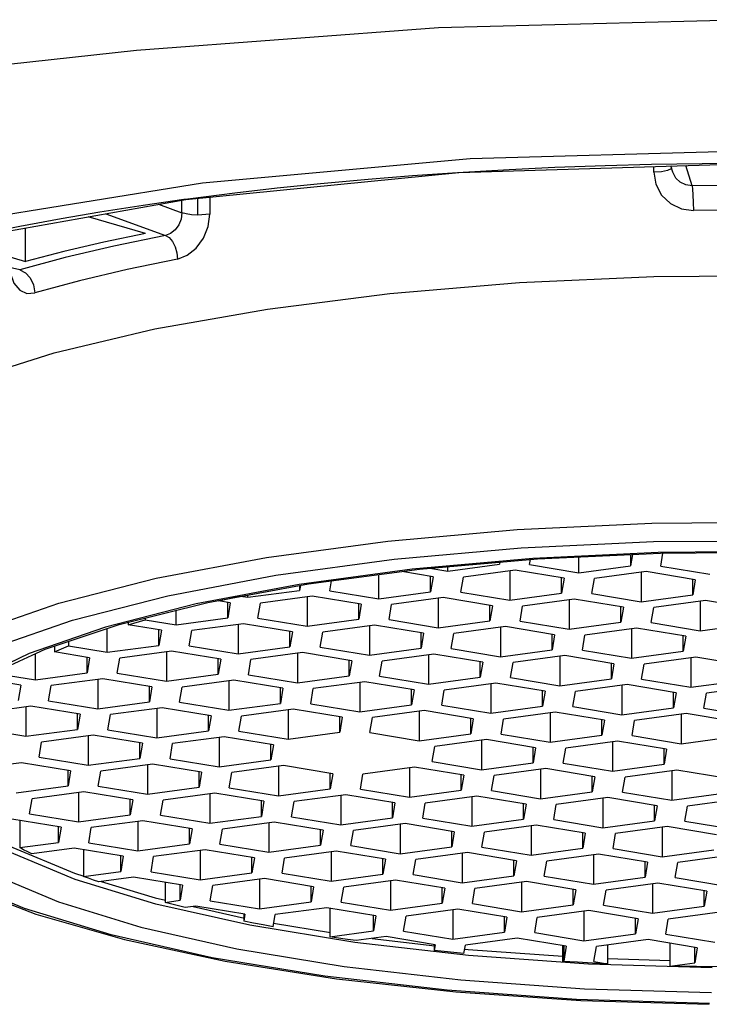
# Model space of a CAD drawing. Units: millimetres. Extents: x 0 to 420, y -24 to 594.
# Drawn here: x 350 to 355, y 488 to 496 of the extents above; entities that cross this region are included whole.
import ezdxf

# ---------------------------------------------------------------- set-up
doc = ezdxf.new("R2010")
doc.units = ezdxf.units.MM
doc.header["$LTSCALE"] = 38.72
doc.layers.add('DEF_LAYER_ASSEM_MEMBER', color=7, linetype='CONTINUOUS')

msp = doc.modelspace()

# ---------------------------------------------------------------- linework, layer by layer
at = {"layer": 'DEF_LAYER_ASSEM_MEMBER', "color": 9, "linetype": 'Continuous'}
for p, q in [((353.44657, 494.55276), (355.65415, 494.61662)), ((354.90362, 494.44445), (354.90362, 494.49045)), ((355.20678, 494.33761), (355.15788, 494.49844)), ((355.04019, 494.47306), (355.0105, 494.45909)), ((355.04363, 494.47875), (355.04019, 494.47306)), ((350.97568, 494.19062), (351.16222, 494.12293)), ((351.16222, 494.12293), (351.16222, 494.22394)), ((351.2855, 494.23855), (351.2855, 494.10561)), ((351.38268, 494.24809), (351.38268, 494.11277)), ((350.55856, 494.11611), (351.03196, 493.94433)), ((349.87606, 493.6702), (349.11477, 493.83848)), ((352.79528, 491.51998), (353.82069, 491.61099)), ((353.82069, 491.61099), (354.88705, 491.66143)), ((354.88705, 491.66143), (355.97055, 491.67017)), ((351.83373, 491.39043), (352.79528, 491.51998)), ((354.89988, 491.51538), (355.96391, 491.52403)), ((352.84577, 491.37594), (353.85189, 491.4656)), ((353.85189, 491.4656), (354.89988, 491.51538)), ((350.95753, 491.22523), (351.83373, 491.39043)), ((351.90639, 491.24895), (352.84577, 491.37594)), ((353.94275, 491.38149), (352.98631, 491.29652)), ((354.93815, 491.42862), (353.94275, 491.38149)), ((355.9492, 491.43679), (354.93815, 491.42862)), ((352.98631, 491.29652), (352.09205, 491.176)), ((350.18624, 491.02808), (350.95753, 491.22523)), ((351.04941, 491.08696), (351.90639, 491.24895)), ((352.09205, 491.176), (351.27452, 491.02188)), ((350.29574, 490.89386), (351.04941, 491.08696)), ((349.5371, 490.80338), (350.18624, 491.02808)), ((351.27452, 491.02188), (350.5557, 490.83812)), ((349.66179, 490.67395), (350.29574, 490.89386)), ((350.54775, 490.83545), (349.94985, 490.62845)), ((350.5557, 490.83812), (350.54775, 490.83545)), ((349.94985, 490.62845), (349.47259, 490.39826)), ((350.95582, 488.64157), (350.31673, 488.83623)), ((350.5227, 488.82027), (350.94964, 488.69023)), ((350.94964, 488.69023), (351.03214, 488.67162)), ((351.69987, 488.47375), (350.95582, 488.64157)), ((351.25216, 488.622), (351.65704, 488.53067)), ((351.88897, 488.49015), (352.34018, 488.41575)), ((352.53224, 488.3365), (351.69987, 488.47375)), ((353.43436, 488.23289), (352.53224, 488.3365)), ((352.67087, 488.36836), (353.16611, 488.31148)), ((353.4055, 488.28399), (353.43144, 488.28101)), ((353.43144, 488.28101), (354.18204, 488.22766)), ((354.38606, 488.16524), (353.43436, 488.23289)), ((355.36609, 488.13506), (354.38606, 488.16524)), ((354.53689, 488.20858), (355.03223, 488.19332))]:
    msp.add_line(p, q, dxfattribs=at)
at = {"layer": 'DEF_LAYER_ASSEM_MEMBER', "color": 7, "linetype": 'Continuous'}
for p, q in [((353.35736, 494.44187), (355.65415, 494.51403)), ((355.05368, 494.44569), (355.03877, 494.4947)), ((350.87444, 493.95994), (350.41829, 494.09106)), ((349.92321, 493.73826), (349.92321, 494.00262)), ((349.356, 493.90131), (349.92321, 493.73826)), ((353.0444, 491.2965), (353.98168, 491.37829)), ((353.91819, 491.33313), (353.92498, 491.37334)), ((353.98168, 491.37829), (354.95667, 491.42362)), ((354.30774, 491.2689), (354.30774, 491.39345)), ((354.73246, 491.41319), (354.71743, 491.3241)), ((354.71743, 491.41249), (354.71743, 491.3241)), ((354.95667, 491.42362), (355.94739, 491.43135)), ((354.9572, 491.32139), (354.97447, 491.42375)), ((352.1661, 491.18031), (353.0444, 491.2965)), ((353.12822, 491.30381), (353.26873, 491.28064)), ((353.26873, 491.28064), (353.67842, 491.33584)), ((353.26873, 491.28064), (353.26873, 491.31607)), ((353.80271, 491.2894), (353.39302, 491.2342)), ((353.68116, 491.35207), (353.67842, 491.33584)), ((354.19226, 491.22517), (353.80271, 491.2894)), ((353.91819, 491.33313), (354.30774, 491.2689)), ((354.30774, 491.2689), (354.71743, 491.3241)), ((354.9572, 491.32139), (355.34675, 491.25716)), ((352.72342, 491.06235), (352.72342, 491.25404)), ((353.15325, 491.23691), (352.90427, 491.27796)), ((353.15325, 491.23691), (353.13311, 491.11755)), ((353.13311, 491.11755), (353.13311, 491.23691)), ((353.37288, 491.11484), (353.39302, 491.2342)), ((353.76243, 491.28397), (353.76243, 491.05061)), ((354.19226, 491.22517), (354.17212, 491.10581)), ((354.17212, 491.10581), (354.17212, 491.22517)), ((354.41189, 491.1031), (354.43203, 491.22246)), ((354.84172, 491.27766), (354.43203, 491.22246)), ((354.80144, 491.27223), (354.80144, 491.03887)), ((355.23127, 491.21342), (354.84172, 491.27766)), ((355.23127, 491.21342), (355.21113, 491.09407)), ((355.21113, 491.09407), (355.21113, 491.21342)), ((351.36694, 491.03279), (352.1661, 491.18031)), ((351.68441, 491.0741), (352.0941, 491.12929)), ((352.10067, 491.16823), (352.0941, 491.12929)), ((352.0941, 491.16702), (352.0941, 491.12929)), ((352.33387, 491.12658), (352.34697, 491.20423)), ((351.45263, 491.04585), (351.52607, 491.06216)), ((351.62623, 491.08369), (351.68441, 491.0741)), ((351.68441, 491.0741), (351.68441, 491.09139)), ((352.19441, 491.08312), (351.78472, 491.02792)), ((352.15413, 491.07769), (352.15413, 490.84433)), ((352.58396, 491.01889), (352.19441, 491.08312)), ((352.33387, 491.12658), (352.72342, 491.06235)), ((352.72342, 491.06235), (353.13311, 491.11755)), ((353.23342, 491.07138), (352.82373, 491.01618)), ((353.19314, 491.06595), (353.19314, 490.83259)), ((353.62297, 491.00715), (353.23342, 491.07138)), ((353.37288, 491.11484), (353.76243, 491.05061)), ((353.76243, 491.05061), (354.17212, 491.10581)), ((354.27243, 491.05963), (353.86274, 491.00444)), ((354.23215, 491.05421), (354.23215, 490.82085)), ((354.66198, 490.9954), (354.27243, 491.05963)), ((354.41189, 491.1031), (354.80144, 491.03887)), ((354.80144, 491.03887), (355.21113, 491.09407)), ((350.66555, 490.85814), (351.36694, 491.03279)), ((351.54495, 491.03063), (351.45263, 491.04585)), ((351.54495, 491.03063), (351.52481, 490.91127)), ((351.52481, 490.91127), (351.52481, 491.03063)), ((351.76458, 490.90856), (351.78472, 491.02792)), ((352.58396, 491.01889), (352.56382, 490.89953)), ((352.56382, 490.89953), (352.56382, 491.01889)), ((352.80359, 490.89682), (352.82373, 491.01618)), ((353.62297, 491.00715), (353.60283, 490.88779)), ((353.60283, 490.88779), (353.60283, 491.00715)), ((353.8426, 490.88508), (353.86274, 491.00444)), ((354.66198, 490.9954), (354.64184, 490.87605)), ((354.64184, 490.87605), (354.64184, 490.9954)), ((354.88161, 490.87334), (354.90175, 490.99269)), ((355.31144, 491.04789), (354.90175, 490.99269)), ((355.27116, 491.04246), (355.27116, 490.80911)), ((355.70099, 490.98366), (355.31144, 491.04789)), ((350.87076, 490.90924), (350.87076, 490.89637)), ((350.87076, 490.89637), (351.11512, 490.85607)), ((351.11512, 490.85607), (351.11512, 490.97008)), ((351.11512, 490.85607), (351.52481, 490.91127)), ((351.76458, 490.90856), (352.15413, 490.84433)), ((352.15413, 490.84433), (352.56382, 490.89953)), ((352.80359, 490.89682), (353.19314, 490.83259)), ((350.07867, 490.66206), (350.66555, 490.85814)), ((350.56981, 490.63778), (350.56981, 490.82615)), ((350.73624, 490.87574), (350.73624, 490.85577)), ((350.99964, 490.81234), (350.73624, 490.85577)), ((351.6491, 490.86483), (351.23941, 490.80963)), ((351.60882, 490.8594), (351.60882, 490.62604)), ((352.03865, 490.8006), (351.6491, 490.86483)), ((352.68811, 490.85309), (352.27842, 490.79789)), ((352.64783, 490.84766), (352.64783, 490.6143)), ((353.07766, 490.78885), (352.68811, 490.85309)), ((353.19314, 490.83259), (353.60283, 490.88779)), ((353.72712, 490.84134), (353.31743, 490.78614)), ((353.68684, 490.83592), (353.68684, 490.60256)), ((354.11667, 490.77711), (353.72712, 490.84134)), ((353.8426, 490.88508), (354.23215, 490.82085)), ((354.23215, 490.82085), (354.64184, 490.87605)), ((354.76613, 490.8296), (354.35644, 490.7744)), ((354.72585, 490.82417), (354.72585, 490.59081)), ((355.15568, 490.76537), (354.76613, 490.8296)), ((354.88161, 490.87334), (355.27116, 490.80911)), ((355.27116, 490.80911), (355.68085, 490.8643)), ((350.99964, 490.81234), (350.9795, 490.69298)), ((350.9795, 490.69298), (350.9795, 490.81234)), ((351.21927, 490.69027), (351.23941, 490.80963)), ((352.03865, 490.8006), (352.01851, 490.68124)), ((352.01851, 490.68124), (352.01851, 490.8006)), ((352.25828, 490.67853), (352.27842, 490.79789)), ((353.07766, 490.78885), (353.05752, 490.6695)), ((353.05752, 490.6695), (353.05752, 490.78885)), ((353.29729, 490.66679), (353.31743, 490.78614)), ((354.11667, 490.77711), (354.09653, 490.65775)), ((354.09653, 490.65775), (354.09653, 490.77711)), ((354.3363, 490.65505), (354.35644, 490.7744)), ((355.15568, 490.76537), (355.13554, 490.64601)), ((355.13554, 490.64601), (355.13554, 490.76537)), ((349.62023, 490.45239), (350.07867, 490.66206)), ((350.15078, 490.68615), (350.15078, 490.64042)), ((350.26409, 490.72401), (350.26409, 490.68819)), ((350.26409, 490.68819), (350.56981, 490.63778)), ((350.56981, 490.63778), (350.9795, 490.69298)), ((351.21927, 490.69027), (351.60882, 490.62604)), ((351.60882, 490.62604), (352.01851, 490.68124)), ((352.25828, 490.67853), (352.64783, 490.6143)), ((352.64783, 490.6143), (353.05752, 490.6695)), ((353.29729, 490.66679), (353.68684, 490.60256)), ((350.00052, 490.41976), (350.00052, 490.62632)), ((350.43035, 490.59432), (350.15078, 490.64042)), ((350.43035, 490.59432), (350.41021, 490.47496)), ((350.41021, 490.47496), (350.41021, 490.59432)), ((350.64998, 490.47225), (350.67012, 490.59161)), ((351.07981, 490.64681), (350.67012, 490.59161)), ((351.03953, 490.64138), (351.03953, 490.40802)), ((351.46936, 490.58258), (351.07981, 490.64681)), ((351.46936, 490.58258), (351.44922, 490.46322)), ((351.44922, 490.46322), (351.44922, 490.58258)), ((352.11882, 490.63506), (351.70913, 490.57987)), ((352.07854, 490.62964), (352.07854, 490.39628)), ((352.50837, 490.57083), (352.11882, 490.63506)), ((353.15783, 490.62332), (352.74814, 490.56812)), ((353.11755, 490.61789), (353.11755, 490.38454)), ((353.54738, 490.55909), (353.15783, 490.62332)), ((353.68684, 490.60256), (354.09653, 490.65775)), ((354.19684, 490.61158), (353.78715, 490.55638)), ((354.15656, 490.60615), (354.15656, 490.37279)), ((354.58639, 490.54735), (354.19684, 490.61158)), ((354.3363, 490.65505), (354.72585, 490.59081)), ((354.72585, 490.59081), (355.13554, 490.64601)), ((355.23585, 490.59984), (354.82616, 490.54464)), ((355.19557, 490.59441), (355.19557, 490.36105)), ((355.6254, 490.53561), (355.23585, 490.59984)), ((351.68899, 490.46051), (351.70913, 490.57987)), ((352.50837, 490.57083), (352.48823, 490.45148)), ((352.48823, 490.45148), (352.48823, 490.57083)), ((352.728, 490.44877), (352.74814, 490.56812)), ((353.54738, 490.55909), (353.52724, 490.43973)), ((353.52724, 490.43973), (353.52724, 490.55909)), ((353.76701, 490.43702), (353.78715, 490.55638)), ((354.58639, 490.54735), (354.56625, 490.42799)), ((354.56625, 490.42799), (354.56625, 490.54735)), ((354.80602, 490.42528), (354.82616, 490.54464)), ((349.78633, 490.45508), (350.00052, 490.41976)), ((350.00052, 490.41976), (350.41021, 490.47496)), ((350.5345, 490.42852), (350.12481, 490.37332)), ((350.92404, 490.36428), (350.5345, 490.42852)), ((350.64998, 490.47225), (351.03953, 490.40802)), ((351.03953, 490.40802), (351.44922, 490.46322)), ((351.68899, 490.46051), (352.07854, 490.39628)), ((352.07854, 490.39628), (352.48823, 490.45148)), ((352.728, 490.44877), (353.11755, 490.38454)), ((353.11755, 490.38454), (353.52724, 490.43973)), ((353.76701, 490.43702), (354.15656, 490.37279)), ((354.15656, 490.37279), (354.56625, 490.42799)), ((349.88503, 490.37603), (349.70701, 490.40538)), ((349.88503, 490.37603), (349.8649, 490.25667)), ((350.10467, 490.25396), (350.12481, 490.37332)), ((350.49421, 490.42309), (350.49421, 490.18973)), ((350.92404, 490.36428), (350.90391, 490.24493)), ((350.90391, 490.24493), (350.90391, 490.36428)), ((351.14368, 490.24222), (351.16382, 490.36157)), ((351.57351, 490.41677), (351.16382, 490.36157)), ((351.53322, 490.41135), (351.53322, 490.17799)), ((351.96305, 490.35254), (351.57351, 490.41677)), ((351.96305, 490.35254), (351.94292, 490.23318)), ((351.94292, 490.23318), (351.94292, 490.35254)), ((352.18269, 490.23047), (352.20283, 490.34983)), ((352.61252, 490.40503), (352.20283, 490.34983)), ((352.57223, 490.3996), (352.57223, 490.16624)), ((353.00206, 490.3408), (352.61252, 490.40503)), ((353.65153, 490.39329), (353.24184, 490.33809)), ((353.61124, 490.38786), (353.61124, 490.1545)), ((354.04107, 490.32906), (353.65153, 490.39329)), ((354.69054, 490.38155), (354.28085, 490.32635)), ((354.65025, 490.37612), (354.65025, 490.14276)), ((355.08008, 490.31732), (354.69054, 490.38155)), ((354.80602, 490.42528), (355.19557, 490.36105)), ((355.19557, 490.36105), (355.60526, 490.41625)), ((355.72955, 490.3698), (355.31986, 490.31461)), ((353.00206, 490.3408), (352.98193, 490.22144)), ((352.98193, 490.22144), (352.98193, 490.3408)), ((353.2217, 490.21873), (353.24184, 490.33809)), ((354.04107, 490.32906), (354.02094, 490.2097)), ((354.02094, 490.2097), (354.02094, 490.32906)), ((354.26071, 490.20699), (354.28085, 490.32635)), ((355.08008, 490.31732), (355.05995, 490.19796)), ((355.05995, 490.19796), (355.05995, 490.31732)), ((355.29972, 490.19525), (355.31986, 490.31461)), ((349.96521, 490.21049), (349.55552, 490.1553)), ((349.92493, 490.20507), (349.92493, 489.97171)), ((350.35476, 490.14626), (349.96521, 490.21049)), ((350.10467, 490.25396), (350.49421, 490.18973)), ((350.49421, 490.18973), (350.90391, 490.24493)), ((351.00422, 490.19875), (350.59453, 490.14355)), ((350.96394, 490.19332), (350.96394, 489.95997)), ((351.39377, 490.13452), (351.00422, 490.19875)), ((351.14368, 490.24222), (351.53322, 490.17799)), ((351.53322, 490.17799), (351.94292, 490.23318)), ((352.18269, 490.23047), (352.57223, 490.16624)), ((352.57223, 490.16624), (352.98193, 490.22144)), ((353.2217, 490.21873), (353.61124, 490.1545)), ((353.61124, 490.1545), (354.02094, 490.2097)), ((354.26071, 490.20699), (354.65025, 490.14276)), ((354.65025, 490.14276), (355.05995, 490.19796)), ((355.29972, 490.19525), (355.68926, 490.13102)), ((350.35476, 490.14626), (350.33462, 490.02691)), ((350.33462, 490.02691), (350.33462, 490.14626)), ((350.57439, 490.0242), (350.59453, 490.14355)), ((351.39377, 490.13452), (351.37363, 490.01516)), ((351.37363, 490.01516), (351.37363, 490.13452)), ((351.6134, 490.01245), (351.63354, 490.13181)), ((352.04323, 490.18701), (351.63354, 490.13181)), ((352.00295, 490.18158), (352.00295, 489.94822)), ((352.43278, 490.12278), (352.04323, 490.18701)), ((352.43278, 490.12278), (352.41264, 490.00342)), ((352.41264, 490.00342), (352.41264, 490.12278)), ((352.65241, 490.00071), (352.67255, 490.12007)), ((353.08224, 490.17527), (352.67255, 490.12007)), ((353.04196, 490.16984), (353.04196, 489.93648)), ((353.47179, 490.11104), (353.08224, 490.17527)), ((354.12125, 490.16353), (353.71156, 490.10833)), ((354.08097, 490.1581), (354.08097, 489.92474)), ((354.5108, 490.09929), (354.12125, 490.16353)), ((355.16026, 490.15178), (354.75057, 490.09658)), ((355.11998, 490.14636), (355.11998, 489.913)), ((355.54981, 490.08755), (355.16026, 490.15178)), ((349.53538, 490.03594), (349.92493, 489.97171)), ((353.47179, 490.11104), (353.45165, 489.99168)), ((353.45165, 489.99168), (353.45165, 490.11104)), ((353.69142, 489.98897), (353.71156, 490.10833)), ((354.5108, 490.09929), (354.49066, 489.97994)), ((354.49066, 489.97994), (354.49066, 490.09929)), ((354.73043, 489.97723), (354.75057, 490.09658)), ((349.92493, 489.97171), (350.33462, 490.02691)), ((350.45891, 489.98046), (350.04922, 489.92526)), ((350.41862, 489.97503), (350.41862, 489.74167)), ((350.84845, 489.91623), (350.45891, 489.98046)), ((350.57439, 490.0242), (350.96394, 489.95997)), ((350.96394, 489.95997), (351.37363, 490.01516)), ((351.49792, 489.96872), (351.08823, 489.91352)), ((351.45763, 489.96329), (351.45763, 489.72993)), ((351.88746, 489.90449), (351.49792, 489.96872)), ((351.6134, 490.01245), (352.00295, 489.94822)), ((352.00295, 489.94822), (352.41264, 490.00342)), ((352.65241, 490.00071), (353.04196, 489.93648)), ((353.04196, 489.93648), (353.45165, 489.99168)), ((353.69142, 489.98897), (354.08097, 489.92474)), ((354.08097, 489.92474), (354.49066, 489.97994)), ((354.73043, 489.97723), (355.11998, 489.913)), ((355.11998, 489.913), (355.52967, 489.96819)), ((350.02908, 489.8059), (350.04922, 489.92526)), ((350.84845, 489.91623), (350.82832, 489.79687)), ((350.82832, 489.79687), (350.82832, 489.91623)), ((351.06809, 489.79416), (351.08823, 489.91352)), ((351.88746, 489.90449), (351.86733, 489.78513)), ((351.86733, 489.78513), (351.86733, 489.90449)), ((353.14611, 489.77068), (353.16625, 489.89004)), ((353.57594, 489.94523), (353.16625, 489.89004)), ((353.53565, 489.93981), (353.53565, 489.70645)), ((353.96548, 489.881), (353.57594, 489.94523)), ((353.96548, 489.881), (353.94535, 489.76165)), ((353.94535, 489.76165), (353.94535, 489.881)), ((354.61495, 489.93349), (354.20526, 489.87829)), ((354.57466, 489.92806), (354.57466, 489.6947)), ((355.00449, 489.86926), (354.61495, 489.93349)), ((350.02908, 489.8059), (350.41862, 489.74167)), ((354.18512, 489.75894), (354.20526, 489.87829)), ((355.00449, 489.86926), (354.98436, 489.7499)), ((354.98436, 489.7499), (354.98436, 489.86926)), ((349.88962, 489.76244), (349.47993, 489.70724)), ((350.27916, 489.69821), (349.88962, 489.76244)), ((350.41862, 489.74167), (350.82832, 489.79687)), ((350.92863, 489.7507), (350.51894, 489.6955)), ((350.88834, 489.74527), (350.88834, 489.51191)), ((351.31817, 489.68647), (350.92863, 489.7507)), ((351.06809, 489.79416), (351.45763, 489.72993)), ((351.45763, 489.72993), (351.86733, 489.78513)), ((351.96764, 489.73896), (351.55795, 489.68376)), ((351.92735, 489.73353), (351.92735, 489.50017)), ((352.35718, 489.67472), (351.96764, 489.73896)), ((353.00665, 489.72721), (352.59696, 489.67201)), ((353.39619, 489.66298), (353.00665, 489.72721)), ((353.14611, 489.77068), (353.53565, 489.70645)), ((353.53565, 489.70645), (353.94535, 489.76165)), ((354.18512, 489.75894), (354.57466, 489.6947)), ((354.57466, 489.6947), (354.98436, 489.7499)), ((350.27916, 489.69821), (350.25903, 489.57885)), ((350.25903, 489.57885), (350.25903, 489.69821)), ((350.4988, 489.57614), (350.51894, 489.6955)), ((351.31817, 489.68647), (351.29804, 489.56711)), ((351.29804, 489.56711), (351.29804, 489.68647)), ((351.53781, 489.5644), (351.55795, 489.68376)), ((352.35718, 489.67472), (352.33705, 489.55537)), ((352.33705, 489.55537), (352.33705, 489.67472)), ((352.57682, 489.55266), (352.59696, 489.67201)), ((352.96636, 489.72179), (352.96636, 489.48843)), ((353.39619, 489.66298), (353.37606, 489.54362)), ((353.37606, 489.54362), (353.37606, 489.66298)), ((353.61583, 489.54092), (353.63597, 489.66027)), ((354.04566, 489.71547), (353.63597, 489.66027)), ((354.00537, 489.71004), (354.00537, 489.47668)), ((354.4352, 489.65124), (354.04566, 489.71547)), ((354.4352, 489.65124), (354.41507, 489.53188)), ((354.41507, 489.53188), (354.41507, 489.65124)), ((354.65484, 489.52917), (354.67498, 489.64853)), ((355.08467, 489.70373), (354.67498, 489.64853)), ((355.04438, 489.6983), (355.04438, 489.46494)), ((355.47421, 489.6395), (355.08467, 489.70373)), ((349.84933, 489.52365), (350.25903, 489.57885)), ((350.4988, 489.57614), (350.88834, 489.51191)), ((350.38332, 489.53241), (349.97362, 489.47721)), ((350.34303, 489.52698), (350.34303, 489.29362)), ((350.77286, 489.46817), (350.38332, 489.53241)), ((350.88834, 489.51191), (351.29804, 489.56711)), ((351.42233, 489.52066), (351.01263, 489.46546)), ((351.38204, 489.51524), (351.38204, 489.28188)), ((351.81187, 489.45643), (351.42233, 489.52066)), ((351.53781, 489.5644), (351.92735, 489.50017)), ((351.92735, 489.50017), (352.33705, 489.55537)), ((352.46134, 489.50892), (352.05164, 489.45372)), ((352.42105, 489.50349), (352.42105, 489.27013)), ((352.85088, 489.44469), (352.46134, 489.50892)), ((352.57682, 489.55266), (352.96636, 489.48843)), ((352.96636, 489.48843), (353.37606, 489.54362)), ((353.50035, 489.49718), (353.09065, 489.44198)), ((353.46006, 489.49175), (353.46006, 489.25839)), ((353.88989, 489.43295), (353.50035, 489.49718)), ((353.61583, 489.54092), (354.00537, 489.47668)), ((354.00537, 489.47668), (354.41507, 489.53188)), ((354.65484, 489.52917), (355.04438, 489.46494)), ((355.04438, 489.46494), (355.45408, 489.52014)), ((349.95349, 489.35785), (349.97362, 489.47721)), ((350.77286, 489.46817), (350.75273, 489.34882)), ((350.75273, 489.34882), (350.75273, 489.46817)), ((350.9925, 489.34611), (351.01263, 489.46546)), ((351.81187, 489.45643), (351.79174, 489.33708)), ((351.79174, 489.33708), (351.79174, 489.45643)), ((352.03151, 489.33437), (352.05164, 489.45372)), ((352.85088, 489.44469), (352.83075, 489.32533)), ((352.83075, 489.32533), (352.83075, 489.44469)), ((353.07052, 489.32262), (353.09065, 489.44198)), ((353.88989, 489.43295), (353.86976, 489.31359)), ((353.86976, 489.31359), (353.86976, 489.43295)), ((354.10953, 489.31088), (354.12966, 489.43024)), ((354.53936, 489.48544), (354.12966, 489.43024)), ((354.49907, 489.48001), (354.49907, 489.24665)), ((354.9289, 489.42121), (354.53936, 489.48544)), ((354.9289, 489.42121), (354.90877, 489.30185)), ((354.90877, 489.30185), (354.90877, 489.42121)), ((355.14854, 489.29914), (355.16867, 489.4185)), ((355.57837, 489.47369), (355.16867, 489.4185)), ((349.95349, 489.35785), (350.34303, 489.29362)), ((350.34303, 489.29362), (350.75273, 489.34882)), ((350.9925, 489.34611), (351.38204, 489.28188)), ((351.38204, 489.28188), (351.79174, 489.33708)), ((352.03151, 489.33437), (352.42105, 489.27013)), ((350.20357, 489.25015), (349.81403, 489.31438)), ((349.8761, 489.30415), (349.8761, 489.08939)), ((350.85304, 489.30264), (350.44335, 489.24744)), ((350.81275, 489.29722), (350.81275, 489.06386)), ((351.24258, 489.23841), (350.85304, 489.30264)), ((351.89205, 489.2909), (351.48236, 489.2357)), ((351.85176, 489.28547), (351.85176, 489.05211)), ((352.28159, 489.22667), (351.89205, 489.2909)), ((352.42105, 489.27013), (352.83075, 489.32533)), ((352.93106, 489.27916), (352.52137, 489.22396)), ((352.89077, 489.27373), (352.89077, 489.04037)), ((353.3206, 489.21493), (352.93106, 489.27916)), ((353.07052, 489.32262), (353.46006, 489.25839)), ((353.46006, 489.25839), (353.86976, 489.31359)), ((353.97007, 489.26742), (353.56038, 489.21222)), ((353.92978, 489.26199), (353.92978, 489.02863)), ((354.35961, 489.20318), (353.97007, 489.26742)), ((354.10953, 489.31088), (354.49907, 489.24665)), ((354.49907, 489.24665), (354.90877, 489.30185)), ((355.00908, 489.25567), (354.59939, 489.20048)), ((355.39862, 489.19144), (355.00908, 489.25567)), ((355.14854, 489.29914), (355.53808, 489.23491)), ((350.20357, 489.25015), (350.18344, 489.1308)), ((350.18344, 489.1308), (350.18344, 489.25015)), ((350.42321, 489.12809), (350.44335, 489.24744)), ((351.24258, 489.23841), (351.22245, 489.11905)), ((351.22245, 489.11905), (351.22245, 489.23841)), ((351.46222, 489.11634), (351.48236, 489.2357)), ((352.28159, 489.22667), (352.26146, 489.10731)), ((352.26146, 489.10731), (352.26146, 489.22667)), ((352.50123, 489.1046), (352.52137, 489.22396)), ((353.3206, 489.21493), (353.30047, 489.09557)), ((353.30047, 489.09557), (353.30047, 489.21493)), ((353.54024, 489.09286), (353.56038, 489.21222)), ((354.35961, 489.20318), (354.33948, 489.08383)), ((354.33948, 489.08383), (354.33948, 489.20318)), ((354.57925, 489.08112), (354.59939, 489.20048)), ((354.96879, 489.25025), (354.96879, 489.01689)), ((349.8761, 489.08939), (350.18344, 489.1308)), ((350.42321, 489.12809), (350.81275, 489.06386)), ((350.81275, 489.06386), (351.22245, 489.11905)), ((351.46222, 489.11634), (351.85176, 489.05211)), ((351.85176, 489.05211), (352.26146, 489.10731)), ((352.50123, 489.1046), (352.89077, 489.04037)), ((350.30773, 489.08435), (349.97205, 489.03912)), ((350.69727, 489.02012), (350.30773, 489.08435)), ((350.38288, 489.07196), (350.38288, 488.86112)), ((351.34674, 489.07261), (350.93704, 489.01741)), ((351.30645, 489.06718), (351.30645, 488.83382)), ((351.73628, 489.00838), (351.34674, 489.07261)), ((352.38575, 489.06087), (351.97605, 489.00567)), ((352.34546, 489.05544), (352.34546, 488.82208)), ((352.77529, 488.99664), (352.38575, 489.06087)), ((352.89077, 489.04037), (353.30047, 489.09557)), ((353.42476, 489.04912), (353.01506, 488.99393)), ((353.38447, 489.0437), (353.38447, 488.81034)), ((353.8143, 488.98489), (353.42476, 489.04912)), ((353.54024, 489.09286), (353.92978, 489.02863)), ((353.92978, 489.02863), (354.33948, 489.08383)), ((354.46377, 489.03738), (354.05407, 488.98218)), ((354.42348, 489.03195), (354.42348, 488.7986)), ((354.85331, 488.97315), (354.46377, 489.03738)), ((354.57925, 489.08112), (354.96879, 489.01689)), ((354.96879, 489.01689), (355.37849, 489.07209)), ((355.50278, 489.02564), (355.09308, 488.97044)), ((350.69727, 489.02012), (350.67714, 488.90076)), ((350.67714, 488.90076), (350.67714, 489.02012)), ((350.91691, 488.89805), (350.93704, 489.01741)), ((351.73628, 489.00838), (351.71615, 488.88902)), ((351.71615, 488.88902), (351.71615, 489.00838)), ((351.95592, 488.88631), (351.97605, 489.00567)), ((352.77529, 488.99664), (352.75516, 488.87728)), ((352.75516, 488.87728), (352.75516, 488.99664)), ((352.99493, 488.87457), (353.01506, 488.99393)), ((353.8143, 488.98489), (353.79417, 488.86554)), ((353.79417, 488.86554), (353.79417, 488.98489)), ((354.03394, 488.86283), (354.05407, 488.98218)), ((354.85331, 488.97315), (354.83318, 488.85379)), ((354.83318, 488.85379), (354.83318, 488.97315)), ((355.07295, 488.85108), (355.09308, 488.97044)), ((350.38288, 488.86112), (350.67714, 488.90076)), ((350.91691, 488.89805), (351.30645, 488.83382)), ((351.30645, 488.83382), (351.71615, 488.88902)), ((351.95592, 488.88631), (352.34546, 488.82208)), ((352.34546, 488.82208), (352.75516, 488.87728)), ((352.99493, 488.87457), (353.38447, 488.81034)), ((353.38447, 488.81034), (353.79417, 488.86554)), ((350.77745, 488.85459), (350.5024, 488.81753)), ((351.16699, 488.79036), (350.77745, 488.85459)), ((351.02841, 488.81321), (351.02841, 488.65504)), ((351.16699, 488.79036), (351.14686, 488.671)), ((351.14686, 488.671), (351.14686, 488.79036)), ((351.38663, 488.66829), (351.40676, 488.78765)), ((351.81646, 488.84285), (351.40676, 488.78765)), ((351.77617, 488.83742), (351.77617, 488.60406)), ((352.206, 488.77861), (351.81646, 488.84285)), ((352.85547, 488.8311), (352.44577, 488.77591)), ((352.81518, 488.82568), (352.81518, 488.59232)), ((353.24501, 488.76687), (352.85547, 488.8311)), ((353.89448, 488.81936), (353.48478, 488.76416)), ((353.85419, 488.81393), (353.85419, 488.58057)), ((354.28402, 488.75513), (353.89448, 488.81936)), ((354.03394, 488.86283), (354.42348, 488.7986)), ((354.42348, 488.7986), (354.83318, 488.85379)), ((354.93349, 488.80762), (354.52379, 488.75242)), ((354.8932, 488.80219), (354.8932, 488.56883)), ((355.32303, 488.74339), (354.93349, 488.80762)), ((355.07295, 488.85108), (355.46249, 488.78685)), ((352.206, 488.77861), (352.18587, 488.65926)), ((352.18587, 488.65926), (352.18587, 488.77861)), ((352.42564, 488.65655), (352.44577, 488.77591)), ((353.24501, 488.76687), (353.22488, 488.64752)), ((353.22488, 488.64752), (353.22488, 488.76687)), ((353.46465, 488.64481), (353.48478, 488.76416)), ((354.28402, 488.75513), (354.26389, 488.63577)), ((354.26389, 488.63577), (354.26389, 488.75513)), ((354.50366, 488.63306), (354.52379, 488.75242)), ((355.32303, 488.74339), (355.3029, 488.62403)), ((355.3029, 488.62403), (355.3029, 488.74339)), ((351.02841, 488.65504), (351.14686, 488.671)), ((351.38663, 488.66829), (351.77617, 488.60406)), ((351.77617, 488.60406), (352.18587, 488.65926)), ((352.42564, 488.65655), (352.81518, 488.59232)), ((352.81518, 488.59232), (353.22488, 488.64752)), ((353.46465, 488.64481), (353.85419, 488.58057)), ((353.85419, 488.58057), (354.26389, 488.63577)), ((354.50366, 488.63306), (354.8932, 488.56883)), ((351.27115, 488.62455), (351.18765, 488.6133)), ((351.66069, 488.56032), (351.27115, 488.62455)), ((351.66069, 488.56032), (351.65166, 488.5068)), ((351.65166, 488.56032), (351.65166, 488.5068)), ((351.88411, 488.46067), (351.90046, 488.55761)), ((352.31016, 488.61281), (351.90046, 488.55761)), ((352.6997, 488.54858), (352.31016, 488.61281)), ((352.33474, 488.61281), (352.33474, 488.38277)), ((353.34917, 488.60107), (352.93947, 488.54587)), ((353.30888, 488.59564), (353.30888, 488.36228)), ((353.73871, 488.53684), (353.34917, 488.60107)), ((354.38818, 488.58933), (353.97848, 488.53413)), ((354.34789, 488.5839), (354.34789, 488.35054)), ((354.77772, 488.5251), (354.38818, 488.58933)), ((354.8932, 488.56883), (355.3029, 488.62403)), ((355.42719, 488.57759), (355.01749, 488.52239)), ((352.6997, 488.54858), (352.67956, 488.42922)), ((352.67956, 488.42922), (352.67956, 488.54858)), ((352.91934, 488.42651), (352.93947, 488.54587)), ((353.73871, 488.53684), (353.71857, 488.41748)), ((353.71857, 488.41748), (353.71857, 488.53684)), ((353.95835, 488.41477), (353.97848, 488.53413)), ((354.77772, 488.5251), (354.75758, 488.40574)), ((354.75758, 488.40574), (354.75758, 488.5251)), ((354.99736, 488.40303), (355.01749, 488.52239)), ((352.33474, 488.38277), (352.67956, 488.42922)), ((352.91934, 488.42651), (353.30888, 488.36228)), ((353.30888, 488.36228), (353.71857, 488.41748)), ((353.95835, 488.41477), (354.34789, 488.35054)), ((354.34789, 488.35054), (354.75758, 488.40574)), ((354.99736, 488.40303), (355.3869, 488.3388)), ((352.77988, 488.38305), (352.54377, 488.35124)), ((353.16942, 488.31882), (352.77988, 488.38305)), ((353.16942, 488.31882), (353.16169, 488.273)), ((353.16169, 488.31882), (353.16169, 488.273)), ((353.81889, 488.37131), (353.40919, 488.31611)), ((354.20843, 488.30708), (353.81889, 488.37131)), ((354.8579, 488.35956), (354.4482, 488.30437)), ((355.24744, 488.29533), (354.8579, 488.35956)), ((355.03088, 488.33104), (355.03088, 488.14951)), ((353.39779, 488.2485), (353.40919, 488.31611)), ((354.17911, 488.31191), (354.17911, 488.18648)), ((354.20843, 488.30708), (354.1883, 488.18772)), ((354.1883, 488.30708), (354.1883, 488.18772)), ((354.42807, 488.18501), (354.4482, 488.30437)), ((354.53562, 488.31614), (354.53562, 488.16727)), ((355.24744, 488.29533), (355.22731, 488.17598)), ((355.22731, 488.17598), (355.22731, 488.29533)), ((354.1883, 488.18772), (354.17911, 488.18648)), ((354.29747, 488.1795), (354.17911, 488.18648)), ((354.42807, 488.18501), (354.53562, 488.16727)), ((355.03088, 488.14951), (355.22731, 488.17598)), ((355.2402, 488.14505), (355.03088, 488.14951)), ((355.44997, 488.14236), (355.2402, 488.14505))]:
    msp.add_line(p, q, dxfattribs=at)
at = {"layer": 'DEF_LAYER_ASSEM_MEMBER', "color": 2, "linetype": 'Continuous'}
msp.add_line((351.20895, 494.23162), (351.1784, 494.22747), dxfattribs=at)
at = {"layer": 'DEF_LAYER_ASSEM_MEMBER', "color": 9, "linetype": 'Continuous'}
for points in [[(355.65415, 495.65455), (353.19715, 495.59054), (350.80306, 495.40915), (348.77101, 495.18774), (347.08822, 494.96576)], [(349.42456, 494.05305), (351.32516, 494.36153), (353.44657, 494.55276)], [(355.0105, 494.45909), (354.96261, 494.44906), (354.90362, 494.44445)], [(354.90362, 494.44445), (354.91928, 494.34907), (354.96404, 494.26333), (355.03399, 494.19642), (355.12144, 494.15495), (355.21603, 494.14172)], [(355.20678, 494.33761), (355.15739, 494.34452), (355.11288, 494.36564), (355.07767, 494.39894), (355.05368, 494.44569)], [(355.20678, 494.33761), (355.21028, 494.31053), (355.21322, 494.2652), (355.21529, 494.20584), (355.21603, 494.14172)], [(351.16222, 494.12293), (351.15562, 494.07399), (351.13666, 494.02758), (351.10754, 493.98824), (351.07135, 493.95959), (351.03196, 493.94433)], [(351.12755, 493.75658), (351.20432, 493.78612), (351.27547, 493.8426), (351.33272, 493.92136), (351.36964, 494.01461), (351.38268, 494.11277)], [(351.2855, 494.10561), (351.2382, 494.10802), (351.19582, 494.11398), (351.16222, 494.12293)], [(351.38268, 494.11277), (351.35253, 494.10859), (351.31964, 494.10617), (351.2855, 494.10561)], [(355.98469, 494.14313), (355.72846, 494.1449), (355.47214, 494.14443), (355.21603, 494.14172)], [(351.03196, 493.94433), (350.62306, 493.85978), (350.23716, 493.76826), (349.87606, 493.6702)], [(351.03196, 493.94433), (351.0615, 493.92651), (351.08815, 493.8953), (351.1093, 493.85376), (351.12287, 493.80596), (351.12755, 493.75658)], [(351.12755, 493.75658), (350.72709, 493.67377), (350.34918, 493.58414), (349.99555, 493.48811)], [(349.80201, 493.64292), (349.83066, 493.56504), (349.87584, 493.51046), (349.93297, 493.4845), (349.99555, 493.48811)], [(349.87606, 493.6702), (349.9212, 493.64834), (349.95926, 493.60741), (349.98592, 493.55112), (349.99555, 493.48811)], [(349.47259, 490.39826), (349.13292, 490.15217), (348.93852, 489.8956), (348.89395, 489.63435), (349.00021, 489.37434), (349.25481, 489.12141), (349.65196, 488.88117), (350.18288, 488.65891), (350.83601, 488.4595), (351.59709, 488.28739), (352.44781, 488.14668), (353.37404, 488.03995), (354.35251, 487.9702), (355.35911, 487.93914)], [(355.34439, 487.8519), (354.28959, 487.8844), (353.26514, 487.95729), (352.29506, 488.0688), (351.40234, 488.21604), (350.60161, 488.39665), (349.91389, 488.60617), (349.35527, 488.83956), (348.93756, 489.09165), (348.66943, 489.35706), (348.55692, 489.62998), (348.60271, 489.90421), (348.80576, 490.17359)], [(350.31673, 488.83623), (349.79687, 489.05336), (349.40785, 489.28811), (349.15836, 489.53526)], [(349.78916, 489.10255), (350.30971, 488.88514), (350.38336, 488.8627)]]:
    msp.add_lwpolyline(points, dxfattribs=at)
at = {"layer": 'DEF_LAYER_ASSEM_MEMBER', "color": 2, "linetype": 'Continuous'}
for points in [[(355.65415, 494.51403), (355.28563, 494.5122), (354.88424, 494.50603), (354.51747, 494.49656), (354.11929, 494.48207), (353.75664, 494.46501), (353.34637, 494.44117)], [(353.34637, 494.44117), (352.99036, 494.41647), (352.63827, 494.38824), (352.25926, 494.35348), (351.91705, 494.31804), (351.58035, 494.27922), (351.20895, 494.23162)], [(351.1784, 494.22747), (350.85568, 494.18138), (350.5117, 494.12749), (350.2043, 494.07485), (349.87814, 494.01399), (349.58804, 493.95513), (349.27681, 493.88656)]]:
    msp.add_lwpolyline(points, dxfattribs=at)
at = {"layer": 'DEF_LAYER_ASSEM_MEMBER', "color": 7, "linetype": 'Continuous'}
for points in [[(349.28863, 493.88927), (351.19347, 494.22952), (353.35736, 494.44187)], [(356.77308, 494.31991), (356.25293, 494.33495), (355.73002, 494.34086), (355.20678, 494.33761)], [(350.87444, 493.95994), (350.54203, 493.89053), (350.22465, 493.81657), (349.92321, 493.73826)], [(348.07712, 491.66576), (348.08434, 491.75131), (348.20843, 492.02926), (348.48409, 492.29982), (348.90571, 492.55746), (349.46472, 492.79696), (350.14972, 493.01342), (350.94678, 493.20246), (351.83967, 493.36021), (352.8102, 493.48346), (353.83864, 493.56971), (354.90403, 493.61721), (355.98469, 493.62497)], [(351.52607, 491.06216), (351.56779, 491.07125), (351.62623, 491.08369)], [(350.73624, 490.85577), (350.78052, 490.86943), (350.82536, 490.88296), (350.87076, 490.89637)], [(350.15078, 490.64042), (350.18785, 490.65645), (350.22562, 490.67238), (350.26409, 490.68819)], [(348.42874, 489.63133), (348.60276, 489.33765), (348.93698, 489.05028), (349.4097, 488.79098), (350.00323, 488.56086), (350.70611, 488.35946), (351.50561, 488.18825), (352.38674, 488.0494), (353.33249, 487.94507), (354.32432, 487.87702), (355.34258, 487.84646)], [(349.97205, 489.03912), (349.93934, 489.05579), (349.90735, 489.07254), (349.8761, 489.08939)], [(350.5024, 488.81753), (350.46196, 488.83195), (350.42212, 488.84648), (350.38288, 488.86112)], [(351.18765, 488.6133), (351.13394, 488.62705), (351.08085, 488.64097), (351.02841, 488.65504)], [(351.88411, 488.46067), (351.80572, 488.47574), (351.72823, 488.49112), (351.65166, 488.5068)], [(352.54377, 488.35124), (352.47359, 488.36152), (352.40391, 488.37203), (352.33474, 488.38277)], [(353.39779, 488.2485), (353.31867, 488.2564), (353.23997, 488.26456), (353.16169, 488.273)], [(354.53562, 488.16727), (354.41632, 488.17309), (354.29747, 488.1795)]]:
    msp.add_lwpolyline(points, dxfattribs=at)

doc.saveas('drawing.dxf')
